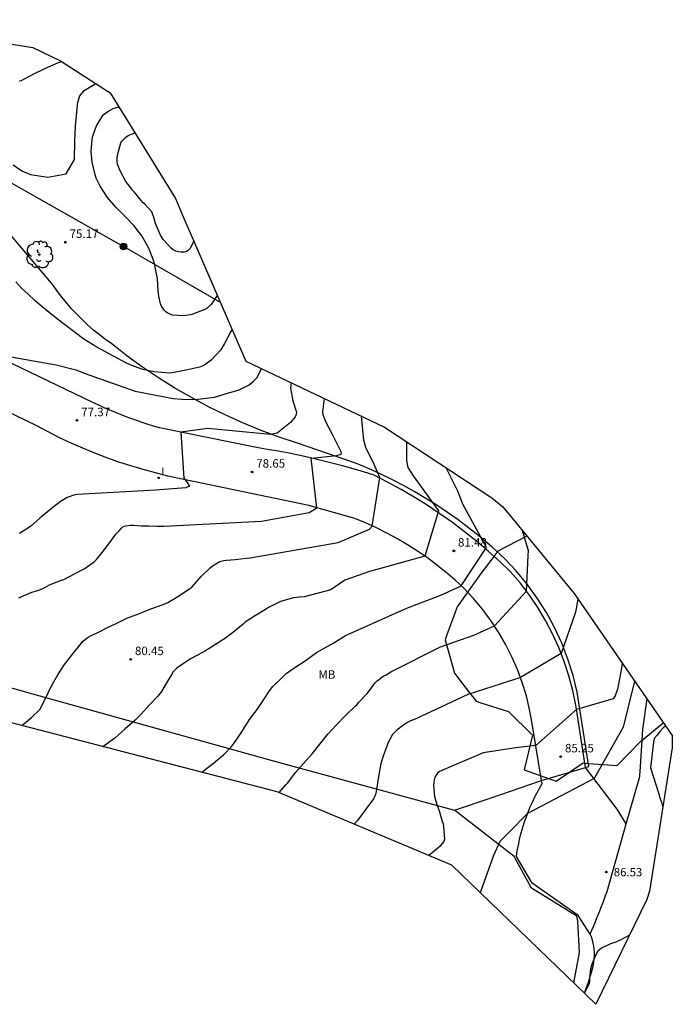
# Model space of a CAD drawing. Units: metres. Extents: x 585472 to 588080, y 4794427 to 4798419.
# Drawn here: x 587603 to 587661, y 4795048 to 4795135 of the extents above; entities that cross this region are included whole.
import ezdxf

# ---------------------------------------------------------------- set-up
doc = ezdxf.new("R2010")
doc.units = ezdxf.units.M
for name, color, linetype in [('020104', 34, 'Continuous'), ('020204', 9, 'Continuous'), ('020308', 9, 'Continuous'), ('060130', 9, 'Continuous'), ('060134', 9, 'Continuous'), ('070101', 9, 'Continuous'), ('070105', 6, 'Continuous'), ('070106', 6, 'Continuous'), ('070108', 9, 'Continuous'), ('090217', 9, 'Continuous'), ('100106', 63, 'Continuous'), ('100202', 3, 'Continuous'), ('100301', 7, 'Continuous'), ('220104', 9, 'Continuous'), ('270204', 9, 'Continuous'), ('270304', 9, 'Continuous'), ('Ambito Restitucion', 230, 'Continuous')]:
    doc.layers.add(name, color=color, linetype=linetype)
doc.layers.add('020105', color=24, linetype='Continuous', lineweight=30)
doc.styles.add('ARIAL', font='arial.ttf', dxfattribs={"height": 1})
doc.styles.add('ROMANS', font='romans__.ttf', dxfattribs={"height": 1})

# ---------------------------------------------------------------- blocks, each defined once
blk = doc.blocks.new('ARBOL')
blk.add_circle((0, 0), 0.0587)
for centre, radius, start, end in [((-0.564, 0.381), 0.532, 92.28, 254.58), ((-0.28, 0.855), 0.3, 359.28777, 173.60777), ((0.097, 0.97), 0.21, 23.15651, 160.46651), ((0.438, 0.881), 0.24, 301.57804, 139.32804), ((-0.091, 0.321), 0.12, 119.14, 310.56), ((0.656, 0.288), 0.443, 319.85562, 114.76562), ((0.819, -0.249), 0.383, 235.52754, 62.02753), ((-0.556, -0.339), 0.555, 142.64, 266.54), ((-0.039, -0.384), 0.21, 189.64, 323.88), ((0.299, -0.624), 0.532, 224.67, 0.24), ((-0.301, -0.676), 0.45, 213.78, 295.32)]:
    blk.add_arc(centre, radius, start, end)
blk = doc.blocks.new('POSTEM')
for radius in [0.29, 0.21, 0.12]:
    blk.add_circle((0, 0), radius)
blk = doc.blocks.new('COTAPU')
blk.add_circle((0, 0), 0.075)
blk = doc.blocks.new('REIND')
blk.add_circle((0, 0), 0.055)

msp = doc.modelspace()

# ---------------------------------------------------------------- linework, layer by layer
at = {"layer": '020104'}
for points in [[(587603.14, 4795129.81, 77), (587603.37, 4795129.85, 77), (587603.56, 4795129.95, 77), (587604.57, 4795130.49, 77), (587605.7, 4795131.03, 77), (587606.63, 4795131.42, 77), (587606.91, 4795131.53, 77)], [(587602.62, 4795122.38, 76), (587603.39, 4795121.83, 76), (587604.15, 4795121.53, 76), (587605.69, 4795121.27, 76), (587607.31, 4795121.57, 76), (587608.04, 4795122.85, 76), (587608.09, 4795124.49, 76), (587608.15, 4795125.8, 76), (587608.24, 4795127.07, 76), (587608.33, 4795127.92, 76), (587608.53, 4795128.47, 76), (587608.89, 4795128.94, 76), (587609.95, 4795129.57, 76)], [(587618.6, 4795115.64, 74), (587618.29, 4795114.97, 74), (587618.14, 4795114.81, 74), (587617.95, 4795114.71, 74), (587617.76, 4795114.65, 74), (587617.5, 4795114.63, 74), (587617.26, 4795114.66, 74), (587617.02, 4795114.74, 74), (587616.79, 4795114.85, 74), (587616.6, 4795115.01, 74), (587615.9, 4795115.76, 74), (587615.65, 4795116.14, 74), (587615.21, 4795117.17, 74), (587615.09, 4795117.61, 74), (587614.88, 4795118.2, 74), (587614.27, 4795118.89, 74), (587614.1, 4795119.04, 74), (587613.95, 4795119.23, 74), (587613.47, 4795119.8, 74), (587613.33, 4795119.98, 74), (587613.16, 4795120.15, 74), (587613.02, 4795120.33, 74), (587612.6, 4795120.91, 74), (587612.08, 4795121.83, 74), (587611.86, 4795122.43, 74), (587611.82, 4795122.73, 74), (587611.82, 4795122.97, 74), (587611.85, 4795123.22, 74), (587612.15, 4795124.31, 74), (587612.28, 4795124.51, 74), (587612.43, 4795124.68, 74), (587612.6, 4795124.82, 74), (587612.81, 4795124.96, 74), (587613.38, 4795125.21, 74)], [(587622, 4795107.79, 76), (587621.89, 4795107.63, 76), (587621.33, 4795106.56, 76), (587621, 4795105.99, 76), (587620.14, 4795105.09, 76), (587619.59, 4795104.68, 76), (587619.35, 4795104.56, 76), (587619.12, 4795104.47, 76), (587618.06, 4795104.22, 76), (587616.88, 4795103.99, 76), (587616.45, 4795103.94, 76), (587615.11, 4795104.04, 76), (587614.1, 4795104.27, 76), (587613.35, 4795104.52, 76), (587612.64, 4795104.82, 76), (587610.02, 4795106.24, 76), (587608.86, 4795106.93, 76), (587606.43, 4795108.79, 76), (587605.18, 4795109.8, 76), (587604.56, 4795110.35, 76), (587603.95, 4795110.92, 76), (587603.36, 4795111.47, 76), (587602.84, 4795112.02, 76)], [(587601.59, 4795105.52, 77), (587606.43, 4795104.68, 77), (587608.16, 4795104.24, 77), (587609.32, 4795103.8, 77), (587613.43, 4795102.34, 77), (587616.78, 4795101.69, 77), (587617.58, 4795101.62, 77), (587618.72, 4795101.6, 77), (587619.95, 4795101.75, 77), (587620.43, 4795101.8, 77), (587621.5, 4795102.12, 77), (587622.63, 4795102.46, 77), (587623.03, 4795102.65, 77), (587623.51, 4795102.91, 77), (587623.85, 4795103.2, 77), (587624.03, 4795103.36, 77), (587624.19, 4795103.53, 77), (587624.45, 4795104.02, 77), (587624.54, 4795104.24, 77), (587624.58, 4795104.34, 77)], [(587627.23, 4795103.08, 78), (587627.17, 4795102.61, 78), (587627.39, 4795101.49, 78), (587627.69, 4795100.48, 78), (587627.66, 4795100.27, 78), (587627.57, 4795100.08, 78), (587627.45, 4795099.92, 78), (587627.17, 4795099.57, 78), (587625.98, 4795098.62, 78), (587625.39, 4795098.5, 78), (587619.84, 4795099.05, 78), (587617.45, 4795098.71, 78), (587617.72, 4795094.64, 78), (587617.97, 4795094.34, 78), (587618.22, 4795093.92, 78), (587617.91, 4795093.79, 78), (587615.21, 4795093.57, 78), (587608.27, 4795093.18, 78), (587608.08, 4795093.15, 78), (587607.39, 4795092.92, 78), (587606.82, 4795092.57, 78), (587605.83, 4795091.8, 78), (587604.99, 4795091.09, 78), (587604.15, 4795090.37, 78), (587603.19, 4795089.75, 78)], [(587603.12, 4795084.05, 79), (587604.27, 4795084.54, 79), (587604.48, 4795084.62, 79), (587604.97, 4795084.77, 79), (587605.41, 4795084.97, 79), (587605.82, 4795085.19, 79), (587606.82, 4795085.58, 79), (587607.09, 4795085.67, 79), (587608.11, 4795086.2, 79), (587608.9, 4795086.61, 79), (587609.78, 4795087.24, 79), (587610, 4795087.43, 79), (587610.5, 4795088.07, 79), (587611.1, 4795088.83, 79), (587611.7, 4795089.68, 79), (587611.99, 4795089.99, 79), (587612.2, 4795090.21, 79), (587612.36, 4795090.36, 79), (587612.57, 4795090.43, 79), (587613.01, 4795090.47, 79), (587613.27, 4795090.47, 79), (587613.96, 4795090.43, 79), (587614.63, 4795090.42, 79), (587615.34, 4795090.39, 79), (587615.97, 4795090.39, 79), (587624.6, 4795090.82, 79), (587628.83, 4795091.59, 79), (587629.51, 4795092.02, 79), (587629, 4795096.42, 79), (587631.28, 4795096.64, 79), (587631.65, 4795096.75, 79), (587631.67, 4795096.92, 79), (587630.86, 4795098.56, 79), (587630.34, 4795099.56, 79), (587630.14, 4795100.02, 79), (587630.06, 4795100.25, 79), (587630.04, 4795100.52, 79), (587630.17, 4795101.69, 79)], [(587637.44, 4795097.88, 81), (587637.43, 4795096.21, 81), (587637.55, 4795095.58, 81), (587638.02, 4795094.84, 81), (587640.27, 4795091.74, 81), (587639.07, 4795087.73, 81), (587635.14, 4795086.65, 81), (587634.15, 4795086.38, 81), (587631.99, 4795085.61, 81), (587630.73, 4795084.75, 81), (587628.38, 4795084.15, 81), (587627.97, 4795084.1, 81), (587627.44, 4795084.04, 81), (587626.28, 4795083.72, 81), (587625.22, 4795083.19, 81), (587624.95, 4795083.01, 81), (587623.99, 4795082.42, 81), (587623.15, 4795081.88, 81), (587622.97, 4795081.73, 81), (587622.15, 4795081.04, 81), (587621.33, 4795080.43, 81), (587619.98, 4795079.56, 81), (587619.59, 4795079.34, 81), (587619.38, 4795079.21, 81), (587618.38, 4795078.67, 81), (587617.44, 4795078.07, 81), (587617.1, 4795077.81, 81), (587616.78, 4795077.49, 81), (587616.65, 4795077.29, 81), (587616.29, 4795076.67, 81), (587615.76, 4795075.75, 81), (587615.43, 4795075.35, 81), (587614.69, 4795074.57, 81), (587613.94, 4795073.75, 81), (587613.43, 4795073.23, 81), (587612.53, 4795072.45, 81), (587611.62, 4795071.63, 81), (587611.42, 4795071.49, 81), (587610.57, 4795070.87, 81)], [(587619.32, 4795068.6, 82), (587619.47, 4795068.73, 82), (587620.34, 4795069.41, 82), (587621.24, 4795070.16, 82), (587621.98, 4795070.93, 82), (587622.15, 4795071.15, 82), (587622.75, 4795072.02, 82), (587623.35, 4795072.97, 82), (587623.54, 4795073.28, 82), (587624.21, 4795074.17, 82), (587624.99, 4795075.31, 82), (587625.29, 4795075.78, 82), (587625.61, 4795076.2, 82), (587626.38, 4795076.95, 82), (587626.78, 4795077.34, 82), (587627.55, 4795077.88, 82), (587628.48, 4795078.48, 82), (587629.47, 4795079.2, 82), (587630.48, 4795079.76, 82), (587631.02, 4795080.05, 82), (587632.05, 4795080.72, 82), (587632.58, 4795080.95, 82), (587637.53, 4795083.17, 82), (587640.47, 4795084.29, 82), (587642.28, 4795085.11, 82), (587644.51, 4795088.5, 82), (587642.43, 4795092.34, 82), (587641.98, 4795093.5, 82), (587640.96, 4795095.55, 82)], [(587626.14, 4795066.8, 83), (587626.78, 4795067.53, 83), (587626.92, 4795067.68, 83), (587627.62, 4795068.6, 83), (587628.33, 4795069.39, 83), (587629.1, 4795070.23, 83), (587629.76, 4795071.09, 83), (587630.47, 4795071.98, 83), (587631.23, 4795072.82, 83), (587632.03, 4795073.62, 83), (587632.9, 4795074.45, 83), (587633.06, 4795074.6, 83), (587633.2, 4795074.78, 83), (587633.96, 4795075.58, 83), (587634.69, 4795076.54, 83), (587634.84, 4795076.71, 83), (587635.22, 4795076.99, 83), (587635.44, 4795077.14, 83), (587635.63, 4795077.23, 83), (587636.04, 4795077.49, 83), (587640.44, 4795079.71, 83), (587643.39, 4795080.75, 83), (587645.22, 4795081.57, 83), (587648.06, 4795084.64, 83), (587648.21, 4795087.79, 83), (587648.23, 4795088.2, 83), (587647.71, 4795090, 83)], [(587652.62, 4795083.93, 84), (587652.39, 4795082.77, 84), (587651.12, 4795079.13, 84), (587647.52, 4795076.99, 84), (587645.81, 4795076.45, 84), (587642.86, 4795075.49, 84), (587638.21, 4795073.31, 84), (587637.79, 4795073.15, 84), (587637.53, 4795073, 84), (587637, 4795072.66, 84), (587636.52, 4795072.29, 84), (587636.21, 4795071.95, 84), (587635.82, 4795071.23, 84), (587635.37, 4795070.04, 84), (587635.17, 4795069.38, 84), (587634.99, 4795068.38, 84), (587634.88, 4795067.7, 84), (587634.85, 4795067.41, 84), (587634.79, 4795067.15, 84), (587634.76, 4795066.92, 84), (587634.69, 4795066.65, 84), (587634.51, 4795066.27, 84), (587633.84, 4795065.33, 84), (587633.09, 4795064.35, 84), (587632.81, 4795064.01, 84)], [(587657.63, 4795076.67, 86), (587656.63, 4795072.59, 86), (587654.04, 4795068.05, 86), (587648.16, 4795064.97, 86), (587646.47, 4795063.26, 86), (587645.71, 4795062.47, 86), (587645.14, 4795061.24, 86), (587644.02, 4795058.11, 86), (587643.97, 4795057.97, 86)], [(587643.06, 4795074.48, 84), (587643.06, 4795074.48, 84)], [(587660.37, 4795072.69, 87), (587660.2, 4795072.57, 87), (587659.88, 4795072.22, 87), (587659.64, 4795071.9, 87), (587659.37, 4795071.59, 87), (587659.29, 4795071.27, 87), (587659.04, 4795069.01, 87), (587659.75, 4795066.8, 87), (587659.86, 4795066.36, 87), (587660.02, 4795065.96, 87), (587660.13, 4795065.48, 87)], [(587657.18, 4795054.2, 87), (587656.42, 4795053.78, 87), (587655.98, 4795053.58, 87), (587655.51, 4795053.43, 87), (587654.71, 4795053.03, 87), (587654.39, 4795052.76, 87), (587654.16, 4795052.4, 87), (587653.84, 4795051.61, 87), (587653.72, 4795051.22, 87), (587653.63, 4795050.38, 87), (587653.63, 4795049.95, 87), (587653.18, 4795049.06, 87)]]:
    msp.add_polyline3d(points, dxfattribs=at)
at = {"layer": '020105'}
for points in [[(587620.69, 4795110.81, 75), (587620.15, 4795110, 75), (587619.78, 4795109.68, 75), (587619.6, 4795109.58, 75), (587618.42, 4795109.12, 75), (587618.15, 4795109.07, 75), (587617.66, 4795109, 75), (587616.73, 4795109.07, 75), (587616.3, 4795109.23, 75), (587616.13, 4795109.36, 75), (587615.98, 4795109.51, 75), (587615.74, 4795109.85, 75), (587615.66, 4795110.08, 75), (587615.5, 4795110.75, 75), (587615.45, 4795111.23, 75), (587615.39, 4795112.32, 75), (587615.35, 4795112.58, 75), (587615.09, 4795113.77, 75), (587614.62, 4795114.99, 75), (587614, 4795116.1, 75), (587613.3, 4795117.01, 75), (587612.57, 4795117.76, 75), (587611.72, 4795118.63, 75), (587610.98, 4795119.47, 75), (587610.31, 4795120.48, 75), (587609.98, 4795121.19, 75), (587609.84, 4795121.61, 75), (587609.62, 4795122.6, 75), (587609.53, 4795123.54, 75), (587609.6, 4795124.64, 75), (587609.68, 4795124.95, 75), (587609.99, 4795125.82, 75), (587610.58, 4795126.8, 75), (587610.99, 4795127.1, 75), (587611.47, 4795127.35, 75), (587611.88, 4795127.49, 75), (587611.98, 4795127.49, 75)], [(587603.38, 4795072.74, 80), (587604.24, 4795073.46, 80), (587604.98, 4795074.15, 80), (587605.46, 4795075.07, 80), (587605.99, 4795076.2, 80), (587606.57, 4795077.22, 80), (587607.17, 4795078.15, 80), (587607.9, 4795079.1, 80), (587608.63, 4795080.01, 80), (587608.76, 4795080.17, 80), (587609.27, 4795080.56, 80), (587609.46, 4795080.67, 80), (587610.06, 4795080.96, 80), (587611.09, 4795081.48, 80), (587611.68, 4795081.75, 80), (587612.69, 4795082.25, 80), (587613.81, 4795082.67, 80), (587614.8, 4795083.06, 80), (587615.89, 4795083.45, 80), (587616.31, 4795083.63, 80), (587617.33, 4795084.24, 80), (587618.25, 4795084.87, 80), (587618.42, 4795084.99, 80), (587619.28, 4795085.96, 80), (587619.32, 4795086, 80), (587620.07, 4795086.71, 80), (587620.23, 4795086.86, 80), (587620.81, 4795087.19, 80), (587621.04, 4795087.3, 80), (587621.26, 4795087.35, 80), (587621.49, 4795087.38, 80), (587622.28, 4795087.43, 80), (587623.28, 4795087.55, 80), (587623.59, 4795087.58, 80), (587631.38, 4795088.96, 80), (587634.16, 4795090.13, 80), (587634.39, 4795090.39, 80), (587635.07, 4795094.69, 80), (587634.58, 4795095.84, 80), (587633.83, 4795097.34, 80), (587633.67, 4795098.01, 80), (587633.45, 4795100.13, 80)], [(587656.52, 4795078.28, 85), (587656.49, 4795078, 85), (587656.31, 4795077.04, 85), (587656.13, 4795075.97, 85), (587655.92, 4795075.36, 85), (587655.72, 4795075.1, 85), (587652.49, 4795074.17, 85), (587648.89, 4795070.97, 85), (587647.12, 4795070.78, 85), (587644.24, 4795070.34, 85), (587640.58, 4795068.75, 85), (587640.37, 4795068.67, 85), (587640.18, 4795068.53, 85), (587640.05, 4795068.36, 85), (587639.96, 4795068.17, 85), (587639.9, 4795067.94, 85), (587639.84, 4795067.44, 85), (587639.93, 4795066.46, 85), (587640.12, 4795065.76, 85), (587640.35, 4795065.12, 85), (587640.61, 4795064.24, 85), (587640.67, 4795064.04, 85), (587640.72, 4795063.79, 85), (587640.81, 4795062.7, 85), (587640.74, 4795062.47, 85), (587640.56, 4795062.26, 85), (587640.43, 4795062.07, 85), (587640.21, 4795061.89, 85), (587639.41, 4795061.25, 85)]]:
    msp.add_polyline3d(points, dxfattribs=at)
at = {"layer": '060130'}
msp.add_polyline3d([(587653.71, 4795054.29, 87), (587653.85, 4795054.63, 86.99), (587653.99, 4795054.96, 86.98), (587654.13, 4795055.3, 86.97), (587654.27, 4795055.64, 86.96), (587654.41, 4795055.99, 86.95), (587654.55, 4795056.33, 86.93), (587654.68, 4795056.67, 86.91), (587654.81, 4795057.01, 86.9), (587654.94, 4795057.36, 86.88), (587655.07, 4795057.7, 86.85), (587655.19, 4795058.05, 86.83), (587656.88, 4795064.05, 86.8)], dxfattribs=at)
at = {"layer": '060134'}
for points in [[(587615.58, 4795099.09, 77.85), (587615.03, 4795099.25, 77.8), (587614.48, 4795099.43, 77.75), (587613.94, 4795099.61, 77.7), (587613.39, 4795099.79, 77.66), (587612.85, 4795099.99, 77.62), (587612.32, 4795100.19, 77.58), (587611.78, 4795100.41, 77.55), (587611.25, 4795100.63, 77.51), (587610.72, 4795100.85, 77.48), (587610.2, 4795101.09, 77.46), (587609.68, 4795101.33, 77.43), (587598.61, 4795106.66, 77.02), (587595.81, 4795107.81, 76.85), (587594.69, 4795108.28, 76.8), (587593.54, 4795108.67, 76.76), (587592.36, 4795108.96, 76.72), (587591.16, 4795109.17, 76.67), (587589.95, 4795109.28, 76.63), (587588.74, 4795109.3, 76.59), (587587.52, 4795109.23, 76.55), (587586.32, 4795109.06, 76.51)], [(587649.404, 4795067.887, 85.486), (587648.57, 4795072.93, 84.69), (587648.34, 4795074.15, 84.5), (587648.05, 4795075.36, 84.3), (587647.69, 4795076.54, 84.09), (587647.26, 4795077.7, 83.86), (587646.77, 4795078.84, 83.63), (587646.21, 4795079.95, 83.39), (587645.59, 4795081.02, 83.14), (587644.9, 4795082.05, 82.88), (587644.16, 4795083.05, 82.62), (587643.36, 4795083.99, 82.35), (587642.51, 4795084.9, 82.08), (587641.74, 4795085.61, 81.81), (587640.95, 4795086.29, 81.56), (587640.13, 4795086.95, 81.3), (587639.29, 4795087.58, 81.06), (587638.42, 4795088.18, 80.82), (587637.54, 4795088.74, 80.59), (587636.64, 4795089.28, 80.36), (587635.71, 4795089.78, 80.15), (587634.77, 4795090.25, 79.94), (587633.82, 4795090.68, 79.74), (587632.85, 4795091.08, 79.55), (587628.78, 4795092.23, 78.88), (587616.32, 4795094.83, 77.71), (587615.22, 4795095.1, 77.62), (587614.12, 4795095.4, 77.54), (587613.04, 4795095.72, 77.47), (587611.96, 4795096.07, 77.4), (587610.9, 4795096.45, 77.34), (587609.84, 4795096.86, 77.28), (587608.79, 4795097.29, 77.23), (587607.75, 4795097.74, 77.19), (587606.73, 4795098.22, 77.15), (587605.71, 4795098.73, 77.12), (587604.71, 4795099.26, 77.1), (587596.96, 4795103.03, 76.85)], [(587652.63, 4795073.24, 85.19), (587652.43, 4795074.56, 84.92), (587652.16, 4795075.86, 84.65), (587651.82, 4795077.14, 84.39), (587651.4, 4795078.41, 84.14), (587650.92, 4795079.65, 83.9), (587650.37, 4795080.86, 83.67), (587649.75, 4795082.04, 83.46), (587649.07, 4795083.18, 83.25), (587648.33, 4795084.29, 83.06), (587647.53, 4795085.35, 82.88), (587646.66, 4795086.36, 82.71), (587645.68, 4795087.29, 82.49), (587644.67, 4795088.19, 82.26), (587643.64, 4795089.06, 82.04), (587642.58, 4795089.9, 81.81), (587641.5, 4795090.71, 81.58), (587640.39, 4795091.49, 81.36), (587639.27, 4795092.24, 81.13), (587638.12, 4795092.95, 80.91), (587636.96, 4795093.64, 80.68), (587635.77, 4795094.29, 80.46), (587634.57, 4795094.91, 80.24), (587633.64, 4795095.19, 79.98), (587632.71, 4795095.47, 79.74), (587631.77, 4795095.73, 79.52), (587630.83, 4795095.97, 79.32), (587629.89, 4795096.21, 79.15), (587628.94, 4795096.43, 78.99), (587627.99, 4795096.64, 78.86), (587627.04, 4795096.84, 78.75), (587626.08, 4795097.02, 78.66), (587625.13, 4795097.19, 78.59), (587624.17, 4795097.35, 78.54), (587615.58, 4795099.09, 77.85)], [(587658.7, 4795075.12, 86.57), (587658.32, 4795072.39, 86.55), (587658.26, 4795071.42, 86.6), (587658.1, 4795068.67, 86.75), (587658.05, 4795068.02, 86.72)], [(587653.298, 4795069.03, 85.772), (587653.29, 4795069.04, 85.77), (587652.63, 4795073.24, 85.19)], [(587656.88, 4795064.05, 86.8), (587656.08, 4795065.33, 86.63), (587653.298, 4795069.03, 85.772)], [(587656.88, 4795064.05, 86.8), (587658.05, 4795068.02, 86.72)], [(587653.71, 4795054.29, 87), (587652.64, 4795055.92, 86.92), (587648.55, 4795058.78, 86.44), (587647.17, 4795061.14, 86.25), (587647.25, 4795061.65, 86.23), (587647.34, 4795062.15, 86.21), (587647.45, 4795062.65, 86.18), (587647.57, 4795063.15, 86.15), (587647.71, 4795063.64, 86.11), (587647.86, 4795064.13, 86.08), (587648.02, 4795064.61, 86.03), (587648.2, 4795065.09, 85.99), (587648.4, 4795065.56, 85.94), (587648.61, 4795066.03, 85.89), (587648.83, 4795066.49, 85.83), (587649.45, 4795067.61, 85.53), (587649.404, 4795067.887, 85.486)], [(587653.91, 4795051.28, 87.11), (587653.98, 4795051.55, 87.11), (587654.03, 4795051.83, 87.1), (587654.06, 4795052.1, 87.09), (587654.07, 4795052.38, 87.09), (587654.07, 4795052.66, 87.08), (587654.05, 4795052.94, 87.07), (587654.02, 4795053.22, 87.06), (587653.96, 4795053.49, 87.04), (587653.89, 4795053.76, 87.03), (587653.81, 4795054.03, 87.01), (587653.71, 4795054.29, 87)], [(587653.91, 4795051.28, 87.11), (587653.5, 4795049.91, 86.99), (587653.17, 4795049.06, 87)]]:
    msp.add_polyline3d(points, dxfattribs=at)
at = {"layer": '070101'}
for points in [[(587653.57, 4795069.11, 85.32), (587652.54, 4795075.69, 84.88), (587652.18, 4795077.17, 84.59), (587651.72, 4795078.62, 84.31), (587651.18, 4795080.03, 84.04), (587650.54, 4795081.41, 83.77), (587649.82, 4795082.75, 83.51), (587649.01, 4795084.03, 83.26), (587648.12, 4795085.26, 83.02), (587647.15, 4795086.43, 82.79), (587646.11, 4795087.54, 82.57), (587645, 4795088.57, 82.37), (587643.83, 4795089.54, 82.18), (587642.93, 4795090.25, 81.86), (587642.01, 4795090.94, 81.55), (587641.07, 4795091.6, 81.27), (587640.12, 4795092.24, 81.01), (587639.15, 4795092.85, 80.76), (587638.17, 4795093.43, 80.53), (587637.16, 4795093.99, 80.33), (587636.15, 4795094.52, 80.14), (587635.12, 4795095.03, 79.97), (587634.08, 4795095.5, 79.83), (587633.02, 4795095.95, 79.7), (587627.8, 4795097.73, 78.7), (587626.18, 4795098.27, 78.36), (587624.58, 4795098.87, 78.03), (587623, 4795099.51, 77.71), (587621.45, 4795100.21, 77.4), (587619.92, 4795100.96, 77.1), (587618.41, 4795101.77, 76.81), (587616.94, 4795102.62, 76.54), (587615.49, 4795103.52, 76.28), (587614.07, 4795104.47, 76.02), (587612.69, 4795105.47, 75.78), (587611.34, 4795106.52, 75.56), (587610.8, 4795106.91, 75.58), (587610.26, 4795107.32, 75.59), (587609.74, 4795107.74, 75.6), (587609.24, 4795108.19, 75.61), (587608.75, 4795108.64, 75.61), (587608.27, 4795109.12, 75.61), (587607.81, 4795109.61, 75.61), (587607.37, 4795110.12, 75.6), (587606.95, 4795110.64, 75.59), (587606.54, 4795111.17, 75.58), (587606.15, 4795111.72, 75.56), (587600.75, 4795118.06, 76.64)], [(587570.016, 4795083.878, 75.721), (587579.28, 4795080.13, 77.2), (587584.41, 4795081.19, 77.7), (587604.34, 4795075.54, 79.95), (587626.08, 4795069.49, 83.07), (587641.69, 4795065.25, 85.57)], [(587641.69, 4795065.25, 85.57), (587644.93, 4795066.36, 85.6)], [(587652.61, 4795055.44, 86.69), (587652.52, 4795055.87, 86.69), (587648.51, 4795058.35, 86.3), (587646.97, 4795061.14, 86.08), (587641.69, 4795065.25, 85.57)]]:
    msp.add_polyline3d(points, dxfattribs=at)
at = {"layer": '070105'}
msp.add_polyline3d([(587644.93, 4795066.36, 85.6), (587649.21, 4795067.83, 85.63)], dxfattribs=at)
at = {"layer": '070106'}
for points in [[(587649.404, 4795067.887, 85.616), (587653.298, 4795069.03, 85.339)], [(587653.298, 4795069.03, 85.339), (587653.57, 4795069.11, 85.32)], [(587649.21, 4795067.83, 85.63), (587649.404, 4795067.887, 85.616)]]:
    msp.add_polyline3d(points, dxfattribs=at)
at = {"layer": '070108'}
msp.add_polyline3d([(587652.24, 4795049.96, 86.93), (587652.76, 4795052.66, 86.88), (587652.61, 4795055.44, 86.69)], dxfattribs=at)
at = {"layer": '100106'}
for points in [[(587648.1, 4795089.52, 83.02), (587645.53, 4795088.18, 81.84), (587644.99, 4795087.47, 82.29), (587644.02, 4795086.2, 83.48)], [(587644.02, 4795086.2, 81.79), (587641.92, 4795083.24, 81.99), (587641.01, 4795080.76, 82.3), (587640.85, 4795080.32, 82.36), (587641.68, 4795077.38, 83.14), (587642.72, 4795076.03, 83.46), (587643.6, 4795074.89, 83.47), (587644.02, 4795074.76, 83.87)], [(587644.02, 4795074.76, 85.16), (587646.47, 4795073.98, 84.02), (587648.58, 4795071.88, 84.75), (587647.85, 4795068.81, 85.19), (587650.68, 4795067.83, 85.37), (587653.08, 4795069.43, 85.48), (587653.18, 4795069.42, 85.5), (587656.1, 4795069.22, 86.13), (587658.22, 4795071.39, 86.59), (587658.26, 4795071.42, 86.6), (587660.17, 4795072.98, 86.84)]]:
    msp.add_polyline3d(points, dxfattribs=at)
at = {"layer": '220104'}
for points in [[(587579.48, 4795133.79, 79.03), (587579.74, 4795133.64, 79.01), (587601.12, 4795121.53, 76.41), (587612.38, 4795115.15, 75.3)], [(587620.96, 4795110.18, 77.35), (587612.38, 4795115.15, 75.3)]]:
    msp.add_polyline3d(points, dxfattribs=at)
at = {"layer": 'Ambito Restitucion'}
msp.add_polyline3d([(587588.84, 4795135.22, 78.88), (587604.35, 4795132.77, 77.66), (587606.81, 4795131.59, 77.69), (587611.2, 4795128.75, 76.1), (587616.98, 4795119.39, 74.27), (587617.62, 4795117.91, 74.29), (587623.21, 4795104.99, 77.13), (587635.5, 4795099.16, 80.33), (587644.98, 4795092.89, 81.97), (587645.98, 4795092.11, 82.39), (587652.29, 4795084.42, 83.31), (587660.95, 4795071.85, 87.28), (587660.97, 4795070.78, 87.23), (587658.96, 4795058.07, 87.01), (587658.71, 4795057.34, 87.01), (587654.2, 4795048.07, 87.06), (587641.45, 4795060.4, 86.42), (587625.98, 4795066.87, 82.39), (587585.4, 4795077.4, 78.49)], dxfattribs=at)

# ---------------------------------------------------------------- block references
at = {"layer": '020204'}
for p in [(587607.24, 4795115.52, 75.17), (587608.27, 4795099.75, 77.37), (587623.77, 4795095.19, 78.65), (587641.62, 4795088.2, 81.48), (587613.02, 4795078.6, 80.45), (587651.09, 4795070, 85.25)]:
    msp.add_blockref('COTAPU', p, dxfattribs=at)
at = {"layer": '020204', "rotation": 359.99}
msp.add_blockref('COTAPU', (587655.13, 4795059.78, 86.53), dxfattribs=at)
at = {"layer": '090217'}
msp.add_blockref('POSTEM', (587612.38, 4795115.15, 75.3), dxfattribs=at)
at = {"layer": '100202'}
msp.add_blockref('ARBOL', (587604.94, 4795114.43, 75.6), dxfattribs=at)
at = {"layer": '270204'}
msp.add_blockref('REIND', (587615.49, 4795094.66, 77.64), dxfattribs=at)

# ---------------------------------------------------------------- texts
at = {"layer": '020308', "style": 'ARIAL'}
for s, p in [('75.17', (587607.61, 4795115.9, 75.17)), ('77.37', (587608.64, 4795100.12, 77.37)), ('78.65', (587624.14, 4795095.57, 78.65)), ('81.48', (587642, 4795088.58, 81.48)), ('80.45', (587613.4, 4795078.98, 80.45)), ('85.25', (587651.47, 4795070.37, 85.25))]:
    msp.add_text(s, height=0.75, dxfattribs=at).set_placement(p)
msp.add_text('86.53', height=0.74, rotation=359.99, dxfattribs=at).set_placement((587655.79, 4795059.4, 86.53))
at = {"layer": '100301', "style": 'ARIAL'}
msp.add_text('MB', height=0.75, rotation=359.99, dxfattribs=at).set_placement((587629.64, 4795076.89, 82.34))
at = {"layer": '270304', "style": 'ROMANS'}
msp.add_text('I', height=0.65, dxfattribs=at).set_placement((587615.74, 4795094.91, 77.64))

doc.saveas('drawing.dxf')
